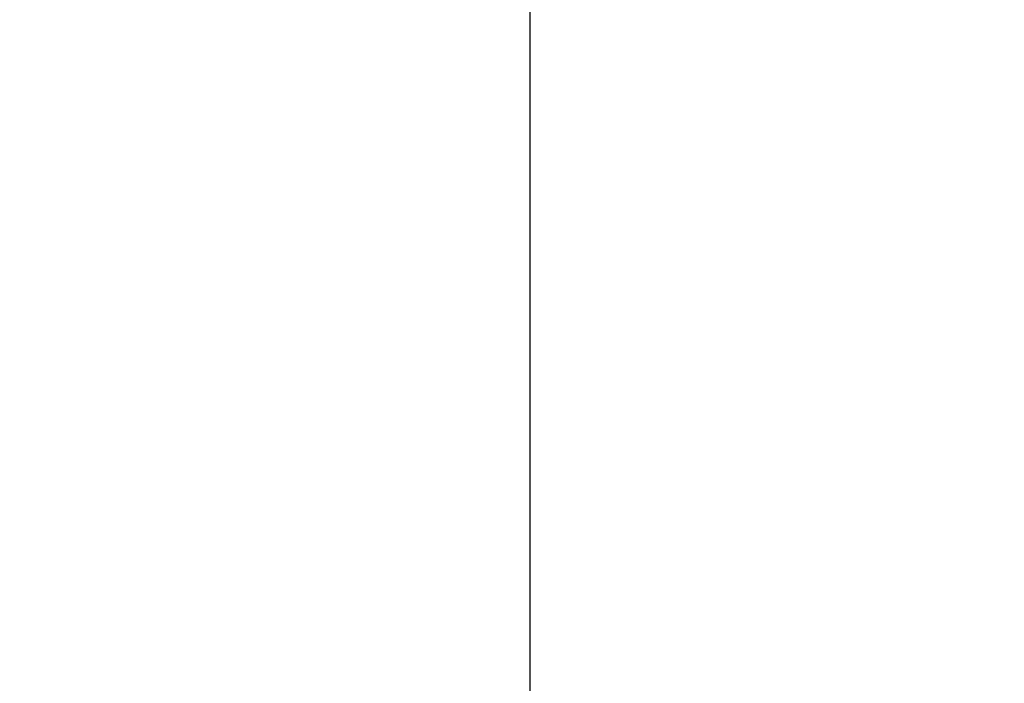
# Model space of a CAD drawing. Units: millimetres. Extents: x 176 to 638, y 191 to 908.
# Drawn here: x 295 to 355, y 353 to 393 of the extents above; entities that cross this region are included whole.
import ezdxf

# ---------------------------------------------------------------- set-up
doc = ezdxf.new("R2010")
doc.units = ezdxf.units.MM
doc.header["$LTSCALE"] = 38
doc.layers.add('SLD-0', color=179, linetype='Continuous')
doc.styles.add('SLDTEXTSTYLE2', font='TXT', dxfattribs={"width": 0.75})
doc.dimstyles.new('SLDDIMSTYLE1', dxfattribs={"dimtxt": 13.3, "dimasz": 7.6, "dimexe": 0, "dimexo": 0.0625, "dimgap": 3.325, "dimtad": 1, "dimdec": 0, "dimrnd": 1e-09, "dimzin": 12, "dimdsep": 46, "dimtxsty": 'SLDTEXTSTYLE2', "dimsah": 1, "dimcen": 0.09, "dimadec": 0, "dimazin": 3, "dimtfac": 1, "dimtdec": 0, "dimtofl": 0, "dimtmove": 0, "dimatfit": 3, "dimfxl": 1, "dimfrac": 2, "dimtolj": 1, "dimtzin": 12, "dimarcsym": 0})

# ---------------------------------------------------------------- blocks, each defined once
blk = doc.blocks.new('_D')
at = {"layer": 'SLD-0'}
for p, q in [((176.176, 419.563), (176.176, 191.028)), ((559.826, 419.563), (559.826, 191.028)), ((176.176, 194.828), (559.826, 194.828))]:
    blk.add_line(p, q, dxfattribs=at)
for points in [[(176.176, 194.828), (183.776, 192.898), (183.776, 196.758)], [(559.826, 194.828), (552.226, 196.758), (552.226, 192.898)]]:
    blk.add_solid(points, dxfattribs=at)
at = {"layer": 'SLD-0', "insert": (358.952, 211.973), "char_height": 13.3, "attachment_point": 1, "style": 'SLDTEXTSTYLE2'}
blk.add_mtext('384', dxfattribs=at)
blk = doc.blocks.new('_D_2')
at = {"layer": 'SLD-0'}
for p, q in [((326.176, 420.587), (326.176, 231.563)), ((409.826, 420.587), (409.826, 231.563)), ((326.176, 235.363), (409.826, 235.363))]:
    blk.add_line(p, q, dxfattribs=at)
for points in [[(326.176, 235.363), (333.776, 233.432), (333.776, 237.293)], [(409.826, 235.363), (402.226, 237.293), (402.226, 233.432)]]:
    blk.add_solid(points, dxfattribs=at)
at = {"layer": 'SLD-0', "insert": (363.865, 252.507), "char_height": 13.3, "attachment_point": 1, "style": 'SLDTEXTSTYLE2'}
blk.add_mtext('84', dxfattribs=at)

msp = doc.modelspace()

# ---------------------------------------------------------------- linework, layer by layer
at = {"layer": 'SLD-0'}
msp.add_arc((326.176, 423.363), 150, 180, 270, dxfattribs=at)

# ---------------------------------------------------------------- dimensions: what is measured, and where the dimension line sits
for base, p1, p2, picture, middle in [((409.826, 235.363), (326.176, 424.387), (409.826, 424.387), '_D_2', (373.693, 235.363)), ((559.826, 194.828), (176.176, 423.363), (559.826, 423.363), '_D', (373.693, 194.828))]:
    dim = msp.add_linear_dim(base=base, p1=p1, p2=p2, dimstyle='SLDDIMSTYLE1', dxfattribs=at)
    dim.commit()
    dim.dimension.update_dxf_attribs({"geometry": picture, "text_midpoint": middle, "dimtype": 160})

doc.saveas('drawing.dxf')
